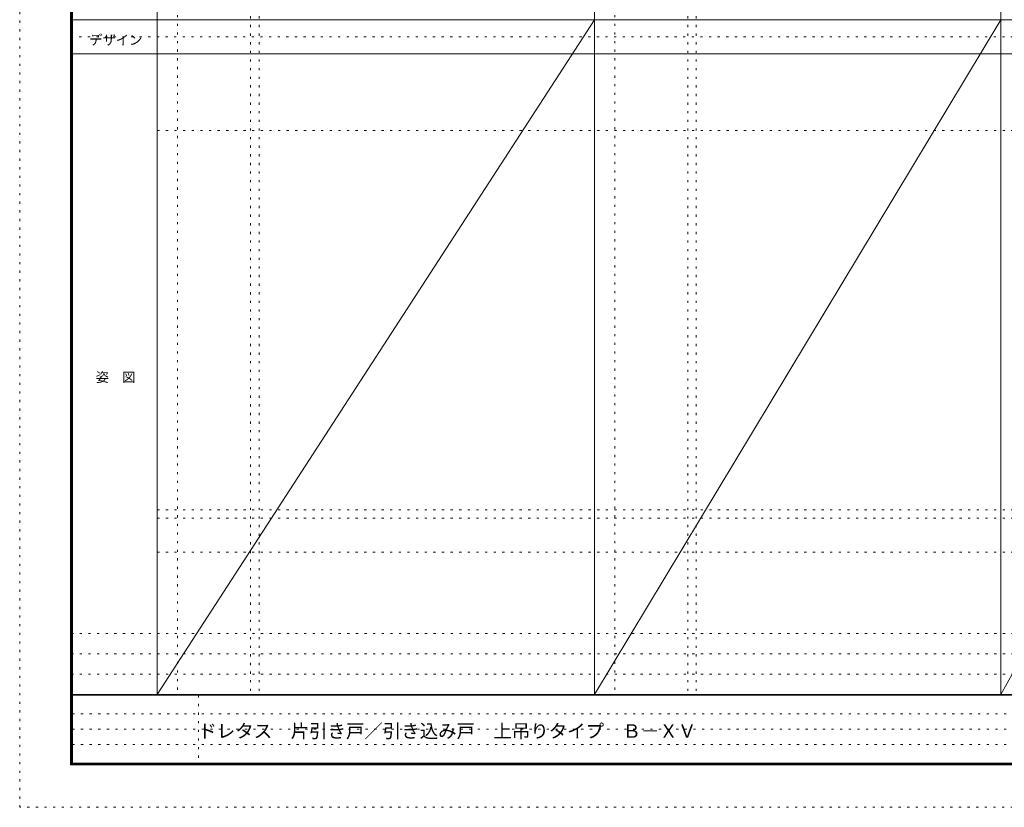
# Model space of a CAD drawing. Units: millimetres. Extents: x -6300 to 6000, y -4455 to 4425.
# Drawn here: x -6300 to -502, y -4455 to 186 of the extents above; entities that cross this region are included whole.
import ezdxf

# ---------------------------------------------------------------- set-up
doc = ezdxf.new("R2010")
doc.units = ezdxf.units.MM
doc.header["$LTSCALE"] = 30
doc.linetypes.add('JWW_HOJO', pattern=[1.693333, -1.27, 0.423333])
for name, color, linetype in [('0-0_補助線', 7, 'Continuous'), ('F-0_補助線', 7, 'Continuous'), ('F-1_枠', 7, 'Continuous'), ('F-A_文字', 7, 'Continuous')]:
    doc.layers.add(name, color=color, linetype=linetype)

msp = doc.modelspace()

# ---------------------------------------------------------------- linework, layer by layer
at = {"layer": '0-0_補助線', "color": 120, "linetype": 'JWW_HOJO', "lineweight": 5}
for p, q in [((-5370, 4175), (-5370, -3790)), ((-2796, 4175), (-2796, -3790)), ((-4940, 3965), (-4940, -3790)), ((-2366, 3965), (-2366, -3790)), ((-5490, -2751.3), (5700, -2751.3)), ((5700, -3430), (-6000, -3430)), ((5700, -3550), (-6000, -3550)), ((5700, -3670), (-6000, -3670))]:
    msp.add_line(p, q, dxfattribs=at)
at = {"layer": '0-0_補助線', "color": 7, "linetype": 'JWW_HOJO', "lineweight": 9}
for p, q in [((-4890, 3965), (-4890, -3790)), ((-2316, 3965), (-2316, -3790)), ((-5490, -466.3), (5700, -466.3)), ((-5490, -2701.3), (5700, -2701.3)), ((-5490, -2951.3), (5700, -2951.3))]:
    msp.add_line(p, q, dxfattribs=at)
at = {"layer": 'F-0_補助線', "color": 120, "linetype": 'JWW_HOJO', "lineweight": 5}
for p, q in [((-6300, -4455), (-6300, 4425)), ((6000, -4455), (-6300, -4455))]:
    msp.add_line(p, q, dxfattribs=at)
at = {"layer": 'F-0_補助線', "color": 200, "linetype": 'JWW_HOJO', "lineweight": 20}
msp.add_line((-6000, 84.5), (5690, 84.5), dxfattribs=at)
at = {"layer": 'F-0_補助線', "color": 7, "linetype": 'JWW_HOJO', "lineweight": 9}
for p, q in [((-5247.5, -3795), (-5247.5, -4205)), ((-5990, -3905), (-150, -3905)), ((-5990, -3995), (-150, -3995)), ((-5990, -4085), (-150, -4085))]:
    msp.add_line(p, q, dxfattribs=at)
at = {"layer": 'F-1_枠', "color": 200, "linetype": 'Continuous', "lineweight": 20}
for p, q in [((-6000, 4175), (-6000, -4205)), ((-5995, 4175), (-5995, -4205)), ((-5990, 4175), (-5990, -4205)), ((-5490, 4175), (-5490, -3790)), ((-2916, -3790), (-2916, 4175)), ((-522, -3790), (-522, 4175)), ((-6000, 184.5), (5700, 184.5)), ((-6000, -15.5), (5700, -15.5)), ((5700, -3790), (-6000, -3790)), ((5700, -3795), (-6000, -3795)), ((5700, -4195), (-6000, -4195)), ((5700, -4200), (-6000, -4200)), ((5700, -4205), (-6000, -4205))]:
    msp.add_line(p, q, dxfattribs=at)
at = {"layer": 'F-A_文字', "color": 7, "linetype": 'Continuous', "lineweight": 9}
for p, q in [((-2916, 184.5), (-5490, -3790)), ((-522, 184.5), (-2916, -3790)), ((1678, 184.5), (-522, -3790))]:
    msp.add_line(p, q, dxfattribs=at)

# ---------------------------------------------------------------- texts
at = {"layer": 'F-A_文字', "color": 7, "linetype": 'Continuous', "lineweight": 9, "char_height": 57.15, "attachment_point": 7}
for s, insert, width in [('{\\fＭＳ ゴシック|b0|i0|c128|p49;デザイン}', (-5890, 38.1), 300), ('{\\fＭＳ ゴシック|b0|i0|c128|p49;姿\u3000図}', (-5852.5, -1949.2), 225)]:
    msp.add_mtext(s, dxfattribs=dict(at, insert=insert, width=width))
at = {"layer": 'F-A_文字', "color": 7, "linetype": 'Continuous', "lineweight": 0, "insert": (-5247.5, -4045.2), "char_height": 79.587, "width": 2820, "attachment_point": 7}
msp.add_mtext('{\\fＭＳ ゴシック|b0|i0|c128|p49;ドレタス\u3000片引き戸／引き込み戸\u3000上吊りタイプ\u3000Ｂ－ＸＶ}', dxfattribs=at)

doc.saveas('drawing.dxf')
